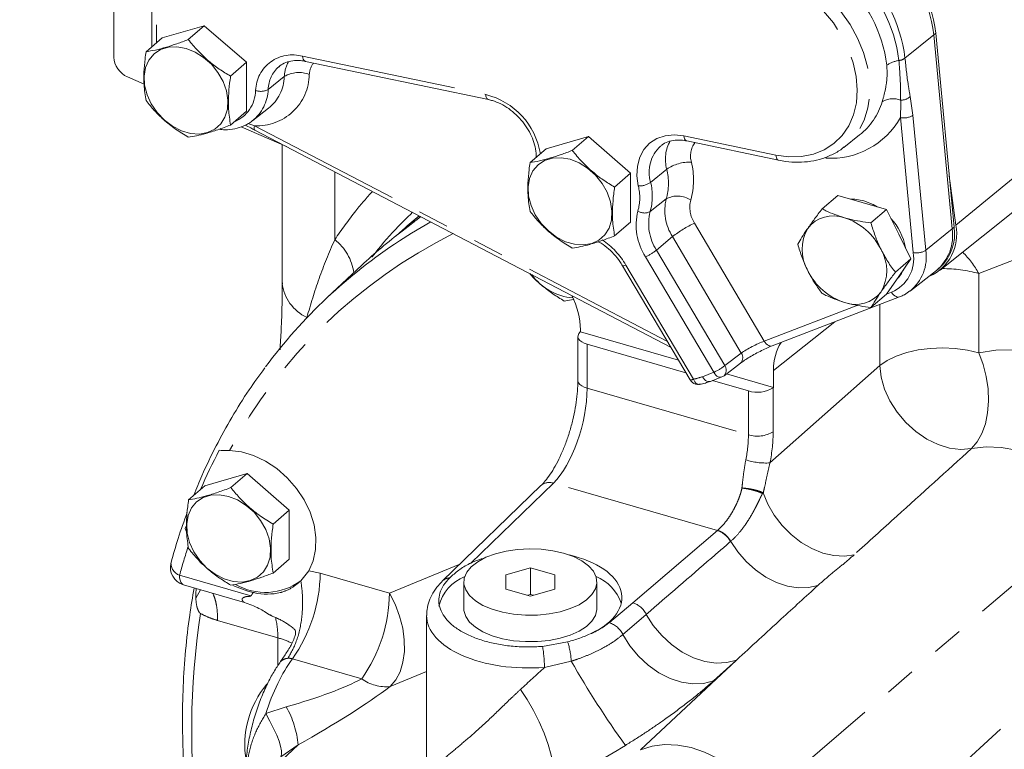
# Model space of a CAD drawing. Units: millimetres. Extents: x 11 to 1180, y 5 to 832.
# Drawn here: x 870 to 910, y 653 to 683 of the extents above; entities that cross this region are included whole.
import ezdxf

# ---------------------------------------------------------------- set-up
doc = ezdxf.new("R2010")
doc.units = ezdxf.units.MM
doc.linetypes.add('PHANTOM', pattern=[12.7, 6.35, -1.27, 1.27, -1.27, 1.27, -1.27])

msp = doc.modelspace()

# ---------------------------------------------------------------- linework, layer by layer
at = {"color": 7, "linetype": 'Continuous', "lineweight": 15}
for p, q in [((873.669524, 700.809546), (873.669531, 681.526263)), ((875.226898, 690.685709), (875.226898, 681.964972)), ((875.640332, 682.323018), (877.372387, 682.823017)), ((876.716139, 682.254691), (877.372387, 682.823017)), ((877.372387, 682.823017), (879.104434, 681.323018)), ((874.984085, 681.754691), (875.640332, 682.323018)), ((908.000979, 674.501946), (907.249269, 682.444655)), ((908.080354, 674.570686), (907.328643, 682.513396)), ((878.448187, 680.754692), (879.104434, 681.323018)), ((879.104434, 681.323018), (879.104434, 679.323019)), ((880.459954, 681.172753), (880.423305, 681.143022)), ((881.509176, 681.362732), (889.010243, 679.796491)), ((874.901821, 680.427453), (874.223372, 680.724142)), ((878.448187, 678.754692), (879.104434, 679.323019)), ((879.352466, 678.93608), (880.003156, 679.442063)), ((880.741294, 677.873833), (878.884515, 678.685809)), ((879.443664, 678.551081), (896.471101, 669.664274)), ((891.368222, 677.782771), (893.100273, 678.282771)), ((892.444026, 677.714444), (893.100273, 678.282771)), ((893.100273, 678.282771), (894.832324, 676.782772)), ((903.557627, 677.841771), (904.208317, 678.347752)), ((880.555311, 677.955163), (880.555311, 672.284604)), ((897.126884, 678.101713), (900.890513, 677.315857)), ((890.711975, 677.214444), (891.368222, 677.782771)), ((894.176077, 676.214445), (894.832324, 676.782772)), ((894.832324, 676.782772), (894.832324, 674.782772)), ((907.881759, 676.669062), (908.145168, 674.65332)), ((907.509701, 672.812786), (911.813004, 676.251177)), ((903.311174, 675.873752), (902.67549, 675.323234)), ((903.311174, 675.873752), (904.311175, 675.585076)), ((904.311175, 675.585076), (905.311177, 675.296402)), ((905.311177, 675.296402), (904.675493, 674.745883)), ((905.311177, 675.296402), (905.811176, 674.286039)), ((885.678726, 674.62198), (886.174431, 675.038219)), ((894.176077, 674.214445), (894.832324, 674.782772)), ((885.678726, 674.62198), (885.629515, 674.579362)), ((905.811176, 674.286039), (906.311175, 673.275676)), ((906.311175, 673.275676), (905.675491, 672.725158)), ((906.311175, 673.275676), (905.811176, 672.553988)), ((883.807504, 673.003509), (882.420533, 671.702811)), ((894.503621, 672.993609), (897.264777, 668.321225)), ((906.289854, 671.967806), (907.357621, 672.798109)), ((907.421777, 672.850772), (907.501151, 672.919513)), ((905.811176, 672.553988), (905.311177, 671.832299)), ((907.070193, 672.561235), (907.03595, 672.547975)), ((905.311177, 671.832299), (904.675493, 671.281781)), ((892.113327, 671.549606), (892.472634, 671.616817)), ((900.631202, 669.713729), (905.845732, 671.717936)), ((892.772224, 670.289602), (892.762853, 670.280972)), ((892.772224, 670.289602), (892.772224, 670.372971)), ((892.772224, 670.289602), (896.786345, 669.130826)), ((892.671966, 670.102036), (892.671966, 668.302843)), ((893.046969, 669.777279), (897.094867, 668.608752)), ((898.65697, 668.491031), (899.333323, 669.00573)), ((900.680228, 668.707679), (900.680228, 668.00676)), ((898.098193, 668.259966), (898.56293, 668.438587)), ((898.186083, 668.293746), (899.655489, 667.869565)), ((898.75204, 668.563379), (900.680228, 668.00676)), ((900.669966, 667.998387), (900.680228, 668.00676)), ((877.388628, 663.983632), (879.120676, 664.483633)), ((878.460677, 663.912058), (879.120676, 664.483633)), ((879.120676, 664.483633), (880.85273, 662.983633)), ((876.728629, 663.412056), (877.388628, 663.983632)), ((891.157117, 663.989937), (887.128618, 660.088761)), ((880.192731, 662.412058), (880.85273, 662.983633)), ((880.85273, 662.983633), (880.85273, 660.983632)), ((876.592124, 662.230883), (876.639039, 662.363394)), ((876.592124, 662.230883), (876.633155, 662.124125)), ((880.192731, 660.412057), (880.85273, 660.983632)), ((890.726229, 660.620138), (889.726225, 660.331463)), ((891.726227, 660.331464), (890.726229, 660.620138)), ((890.726229, 659.537606), (890.726229, 660.620138)), ((881.323848, 660.096713), (881.648826, 660.505961)), ((889.726225, 660.331463), (889.726227, 659.754111)), ((889.726225, 659.754112), (889.726225, 660.331463)), ((891.726228, 659.754112), (891.726227, 660.331464)), ((876.523003, 659.923123), (879.018865, 659.202629)), ((888.001225, 660.042786), (888.001225, 658.960254)), ((889.726227, 659.754111), (890.726225, 659.465437)), ((890.726225, 659.465437), (891.726228, 659.754112)), ((893.451228, 658.960257), (893.451228, 660.042789)), ((890.726229, 659.537606), (890.601225, 659.50152)), ((890.851228, 659.501522), (890.726229, 659.537606)), ((886.476231, 658.677349), (886.476231, 652.208975)), ((891.225622, 657.408343), (892.252092, 657.593511))]:
    msp.add_line(p, q, dxfattribs=at)
at = {"color": 8, "linetype": 'PHANTOM', "lineweight": 0}
for p, q in [((875.417394, 690.47857), (875.417401, 682.12995)), ((906.068335, 681.492838), (907.249269, 682.444655)), ((907.249269, 682.444655), (907.328643, 682.513396)), ((881.396549, 681.570713), (888.897622, 680.004468)), ((879.986097, 680.21576), (880.646911, 680.742183)), ((906.280313, 679.921148), (906.393741, 679.154498)), ((906.393741, 679.154498), (906.916765, 673.62809)), ((879.163965, 678.82033), (879.42945, 678.723869)), ((879.42945, 678.723869), (896.329797, 669.903392)), ((906.404711, 673.53168), (905.881683, 679.058091)), ((897.01426, 678.309693), (900.777889, 677.523837)), ((912.496586, 678.231066), (908.145168, 674.65332)), ((882.713032, 676.844761), (882.713032, 674.063115)), ((895.65095, 676.407404), (896.310757, 676.945517)), ((895.630544, 675.211684), (896.290022, 675.730698)), ((897.450704, 674.732712), (900.304013, 669.904388)), ((914.255296, 674.673974), (909.091285, 672.674493)), ((906.916765, 673.62809), (908.000979, 674.501946)), ((908.000979, 674.501946), (908.080354, 674.570686)), ((895.891985, 673.633913), (896.545879, 674.186628)), ((899.36451, 669.416989), (896.545879, 674.186628)), ((895.891985, 673.633913), (898.688152, 668.902287)), ((894.641129, 673.022469), (897.402288, 668.350084)), ((898.23574, 668.629246), (895.439577, 673.36087)), ((909.091285, 672.674493), (909.091285, 669.427584)), ((905.304104, 671.826176), (905.518542, 671.908594)), ((900.304013, 669.904388), (904.134969, 671.376818)), ((905.033366, 668.912292), (905.033363, 671.405701)), ((903.188953, 670.696801), (900.680228, 668.707679)), ((893.046969, 669.777279), (893.046969, 667.978086)), ((898.688152, 668.902287), (899.36451, 669.416989)), ((897.771003, 668.450625), (898.23574, 668.629246)), ((900.537993, 664.919979), (905.033366, 668.912292)), ((893.046969, 667.978086), (899.655489, 666.070372)), ((899.655489, 666.070372), (899.655489, 667.869565)), ((900.669966, 667.998387), (900.669966, 666.199194)), ((891.66905, 664.091959), (888.291671, 660.821322)), ((898.384377, 662.153413), (891.66905, 664.091959)), ((900.263487, 663.695843), (900.236146, 663.668636)), ((914.065366, 662.979168), (900.262073, 651.143012)), ((894.921999, 659.198042), (898.384377, 662.153413)), ((898.384377, 662.153413), (898.393024, 662.160755)), ((898.933123, 661.70854), (898.922464, 661.699269)), ((884.956374, 659.586309), (887.831663, 660.769584)), ((876.356013, 660.318938), (879.28105, 659.474553)), ((881.648826, 660.505961), (882.118231, 660.405608)), ((882.118231, 660.405608), (884.956374, 659.586309)), ((877.21214, 659.724183), (877.02383, 659.375856)), ((905.294499, 649.744205), (916.322416, 659.80211)), ((893.962417, 658.37928), (894.921999, 659.198042)), ((880.381683, 657.758877), (877.918521, 658.469931)), ((880.381683, 656.612842), (880.381683, 657.758877)), ((883.818443, 656.079577), (880.9803, 656.898878)), ((892.40146, 656.799747), (891.304953, 656.549134)), ((899.165505, 656.847974), (895.237624, 653.17536)), ((899.165505, 656.847974), (898.223581, 655.994838)), ((886.476225, 656.377306), (884.985322, 655.76375)), ((879.887221, 654.654207), (880.726397, 654.931625)), ((881.212323, 653.371987), (869.810731, 642.711357)), ((881.212323, 653.371987), (880.506144, 652.891621))]:
    msp.add_line(p, q, dxfattribs=at)
at = {"color": 8, "linetype": 'PHANTOM', "lineweight": 0, "flags": 128}
for points in [[(900.358286, 685.412497), (900.92249, 685.25431), (901.481622, 685.017245), (902.02429, 684.706129), (902.539459, 684.327295), (903.01663, 683.888456), (903.446098, 683.398543), (903.819114, 682.867533), (904.12809, 682.306232), (904.366728, 681.72607), (904.53018, 681.138852), (904.615113, 680.556538), (904.619797, 679.990981), (904.54414, 679.453691), (904.389679, 678.955609), (904.159561, 678.506871), (903.85847, 678.116617), (903.577346, 677.857258)], [(900.777889, 677.523837), (901.313196, 677.452679), (901.830097, 677.465685), (902.317046, 677.562566), (902.763168, 677.741156), (903.158493, 677.997469), (903.494191, 678.325777), (903.762769, 678.718744), (903.958222, 679.167596), (904.076181, 679.662305), (904.114018, 680.191818), (904.070884, 680.74431), (903.947743, 681.307435), (903.747344, 681.868619), (903.47417, 682.415321), (903.134312, 682.935332), (902.735374, 683.417034), (902.286262, 683.849666), (901.797006, 684.223567), (901.27854, 684.53038), (900.742443, 684.763256), (900.20069, 684.916989)], [(881.396549, 681.570713), (881.40506, 681.509536), (881.420262, 681.456675), (881.441587, 681.414064), (881.468261, 681.383269), (881.499301, 681.365426), (881.509176, 681.362732)], [(888.897622, 680.004468), (888.906134, 679.943293), (888.921335, 679.890432), (888.942661, 679.847819), (888.969335, 679.817026), (889.000375, 679.799183), (889.009665, 679.796615)], [(879.443664, 678.551081), (879.430857, 678.561984), (879.419362, 678.587255), (879.415245, 678.623612), (879.41865, 678.669713), (879.42945, 678.723869)], [(895.146838, 676.262094), (895.08898, 676.676965), (895.108327, 677.073265), (895.204161, 677.436369), (895.372949, 677.752879), (895.608462, 678.011114), (895.902007, 678.201544), (896.242748, 678.317141), (896.618119, 678.353639), (897.01426, 678.309693)], [(897.126884, 678.101713), (897.117013, 678.104405), (897.085973, 678.122248), (897.059302, 678.153042), (897.037973, 678.195657), (897.022769, 678.248518), (897.01426, 678.309693)], [(900.890598, 677.315842), (900.880641, 677.31855), (900.849605, 677.336392), (900.822931, 677.367187), (900.801605, 677.4098), (900.786401, 677.462662), (900.777889, 677.523837)], [(885.365546, 674.012352), (885.859374, 674.324381), (886.653399, 674.788244)], [(894.641129, 673.022469), (894.593353, 673.003767), (894.554338, 672.991818), (894.525506, 672.987056), (894.507923, 672.989656), (894.503621, 672.993609)], [(905.845768, 671.717949), (905.845696, 671.71792), (905.799857, 671.707815), (905.750688, 671.711151), (905.699984, 671.727802), (905.64961, 671.757156), (905.601423, 671.798141), (905.557193, 671.849245), (905.518542, 671.908594)], [(900.631202, 669.713729), (900.631166, 669.713715), (900.585331, 669.703608), (900.536158, 669.706945), (900.485455, 669.723596), (900.435084, 669.752949), (900.386897, 669.793934), (900.342663, 669.845039), (900.304013, 669.904388)], [(905.033366, 668.912292), (905.338647, 669.119203), (905.710114, 669.297007), (906.136859, 669.440476), (906.606333, 669.545397), (907.104753, 669.608689), (907.617467, 669.628491), (908.129409, 669.604218), (908.625545, 669.536587), (909.091285, 669.427584)], [(909.091285, 669.427584), (909.268174, 668.95446), (909.395791, 668.457066), (909.470391, 667.950022), (909.48977, 667.448222), (909.45337, 666.96641), (909.362261, 666.518747), (909.219112, 666.118383), (909.028134, 665.777083), (908.794936, 665.504875)], [(909.091285, 669.427584), (909.790831, 669.53007), (910.519312, 669.546396), (911.268103, 669.476369), (912.02834, 669.320818), (912.791016, 669.081586), (913.547107, 668.761503), (914.287661, 668.364361), (915.003909, 667.894859), (915.687372, 667.358558), (916.329953, 666.761809), (916.92405, 666.111674), (917.462628, 665.415851)], [(898.56293, 668.438587), (898.562897, 668.438576), (898.517062, 668.428469), (898.467889, 668.431802), (898.417182, 668.448454), (898.366815, 668.47781), (898.318628, 668.518796), (898.274391, 668.569897), (898.23574, 668.629246)], [(905.033366, 668.912292), (905.089213, 668.431515), (905.230411, 667.940396), (905.452147, 667.455699), (905.746857, 666.993955), (906.104489, 666.570914), (906.512838, 666.201011), (906.957978, 665.896862), (907.424721, 665.668844), (907.897149, 665.524734), (908.359144, 665.469451), (908.794936, 665.504875)], [(893.046969, 667.978086), (892.929307, 668.020096), (892.829951, 668.072617), (892.752601, 668.13369), (892.700126, 668.201055), (892.674476, 668.272197), (892.671964, 668.303274)], [(897.402288, 668.350084), (897.432067, 668.288316), (897.467757, 668.234885), (897.508037, 668.191746), (897.551433, 668.160486), (897.596351, 668.142256), (897.641137, 668.137727), (897.65687, 668.139492)], [(897.771003, 668.450625), (897.809654, 668.391275), (897.853891, 668.340174), (897.902078, 668.299189), (897.952446, 668.269832), (898.003152, 668.25318), (898.052325, 668.249848), (898.09816, 668.259954), (898.098193, 668.259966)], [(914.065366, 662.979168), (913.605285, 663.557124), (913.085657, 664.081041), (912.517408, 664.539901), (911.91249, 664.924054), (911.283627, 665.225419), (910.644047, 665.437657), (910.007199, 665.556306), (909.386479, 665.57887), (908.794936, 665.504875)], [(900.263487, 663.695843), (900.454541, 663.230667), (900.71431, 662.781772), (901.034722, 662.363094), (901.405841, 661.987636), (901.816137, 661.667051), (902.252878, 661.411293), (902.702498, 661.2283), (903.151043, 661.12376), (903.584587, 661.100913), (903.989662, 661.160466)], [(898.933123, 661.70854), (899.218787, 661.278571), (899.559651, 660.884151), (899.945413, 660.537195), (900.36443, 660.248184), (900.804036, 660.025852), (901.250955, 659.876911), (901.691686, 659.805859), (902.112912, 659.814847), (902.50191, 659.903601)], [(876.523003, 659.923123), (876.491245, 659.936647), (876.444604, 659.976397), (876.406755, 660.036628), (876.378856, 660.115491), (876.361768, 660.210567), (876.356013, 660.318938)], [(884.956374, 659.586309), (885.188841, 659.130294), (885.370399, 658.649506), (885.495715, 658.15808), (885.561116, 657.670445), (885.564669, 657.200936), (885.506281, 656.763348), (885.387656, 656.370535), (885.212287, 656.03404), (884.985322, 655.76375)], [(895.472757, 658.720091), (894.688111, 658.042471), (894.516711, 657.894457)], [(895.472757, 658.720091), (895.759697, 658.265599), (896.108551, 657.847588), (896.507811, 657.479847), (896.94431, 657.174511), (897.403633, 656.941641), (897.870647, 656.788929), (898.329937, 656.721411), (898.76635, 656.741305), (899.165505, 656.847974)], [(894.516711, 657.894457), (894.801788, 657.435465), (895.150111, 657.012656), (895.550041, 656.640155), (895.988206, 656.330404), (896.449987, 656.093767), (896.919935, 655.938136), (897.382357, 655.868718), (897.821795, 655.887829), (898.223581, 655.994838)], [(890.317551, 655.64078), (890.594277, 655.228888), (890.85403, 654.784537), (891.089018, 654.321069), (891.292194, 653.852405), (891.457448, 653.392596), (891.579829, 652.955463), (891.655657, 652.554118), (891.68266, 652.200611), (891.660021, 651.905552), (891.588422, 651.677799)], [(880.506144, 652.891621), (880.535002, 652.993933), (880.532047, 653.136504), (880.497323, 653.316836), (880.431443, 653.53176), (880.335564, 653.7775), (880.211371, 654.049742), (880.06104, 654.343697), (879.887221, 654.654207)]]:
    msp.add_lwpolyline(points, dxfattribs=at)
at = {"color": 7, "linetype": 'Continuous', "lineweight": 15, "flags": 128}
for points in [[(876.622389, 681.89225), (876.991866, 681.745407), (877.34407, 681.525064), (877.662527, 681.241523), (877.932353, 680.908041), (878.140921, 680.540215), (878.278486, 680.155241), (878.338615, 679.77112), (878.318497, 679.405814), (878.219066, 679.076405), (878.04498, 678.798293), (877.80437, 678.584487), (877.508496, 678.44498), (877.171184, 678.386298), (876.808218, 678.411182), (876.43656, 678.51847), (876.073587, 678.703146), (875.736282, 678.956574), (875.440401, 679.266906), (875.199798, 679.619626), (875.025706, 679.998247), (874.926281, 680.385061), (874.906156, 680.761984), (874.966286, 681.11139), (875.103851, 681.416941), (875.312418, 681.664351), (875.582244, 681.842049), (875.900702, 681.941729), (876.252906, 681.958727), (876.622389, 681.89225)], [(892.350275, 677.352005), (892.719755, 677.205162), (893.071959, 676.984818), (893.390417, 676.701277), (893.66024, 676.367796), (893.86881, 675.999969), (894.006375, 675.614994), (894.066505, 675.230874), (894.046383, 674.865568), (893.946952, 674.536159), (893.772866, 674.258048), (893.532257, 674.044242), (893.236382, 673.904734), (892.899074, 673.846051), (892.536104, 673.870936), (892.164446, 673.978224), (891.801477, 674.1629), (891.464165, 674.416329), (891.168291, 674.726659), (890.927684, 675.07938), (890.753595, 675.458001), (890.654167, 675.844816), (890.634045, 676.221738), (890.694172, 676.571144), (890.831737, 676.876695), (891.040307, 677.124104), (891.31013, 677.301803), (891.628588, 677.401482), (891.980792, 677.418482), (892.350275, 677.352005)], [(903.845343, 675.719552), (904.013838, 675.71702), (904.386177, 675.650029)], [(904.386177, 675.650029), (904.758515, 675.50205), (904.92701, 675.407302)], [(885.227718, 674.222395), (885.613777, 674.56572), (886.176452, 675.037167)], [(892.762853, 670.280972), (892.706435, 670.21441), (892.676601, 670.143675), (892.674476, 670.07139), (892.700126, 670.000248), (892.752601, 669.932883), (892.829951, 669.87181), (892.929307, 669.819289), (893.046969, 669.777279)], [(878.400195, 665.423516), (878.88977, 665.36876), (879.38694, 665.224321), (879.876186, 664.994707), (880.342255, 664.687078), (880.770597, 664.311036), (881.147849, 663.878314), (881.462236, 663.402413), (881.703955, 662.898183), (881.865459, 662.381355), (881.941713, 661.868056), (881.930338, 661.374301), (881.83168, 660.915499), (881.648826, 660.505961)], [(878.366926, 663.549617), (878.73641, 663.402774), (879.088614, 663.18243), (879.407071, 662.898889), (879.676891, 662.565408), (879.885465, 662.197581), (880.02303, 661.812606), (880.083159, 661.428485), (880.063034, 661.06318), (879.96361, 660.733771), (879.789518, 660.455661), (879.548914, 660.241853), (879.253033, 660.102347), (878.915728, 660.043663), (878.552755, 660.068549), (878.181098, 660.175837), (877.818131, 660.360512), (877.480819, 660.613941), (877.184945, 660.92427), (876.944335, 661.276993), (876.77025, 661.655613), (876.670818, 662.042429), (876.6507, 662.419351), (876.710823, 662.768756), (876.848388, 663.074308), (877.056962, 663.321717), (877.326781, 663.499416), (877.645246, 663.599094), (877.99745, 663.616092), (878.366926, 663.549617)], [(892.088729, 661.222749), (892.488212, 661.082144), (892.831064, 660.908134), (893.106265, 660.70631), (893.304972, 660.483165), (893.420793, 660.245861), (893.450006, 660.002027), (893.391683, 659.759512), (893.247687, 659.526096), (893.022645, 659.309289), (892.723792, 659.116051), (892.360742, 658.952607), (891.945158, 658.824202), (891.49039, 658.734956), (891.011069, 658.687753), (890.522584, 658.684095), (890.040655, 658.724116), (889.580757, 658.806514), (889.157674, 658.928648), (888.785007, 659.08659), (888.474724, 659.275261), (888.236818, 659.48861), (888.078914, 659.719764), (888.006108, 659.961306), (888.020721, 660.205462), (888.122288, 660.444389), (888.307559, 660.670415), (888.570564, 660.876264), (888.90285, 661.055325), (889.293737, 661.201838), (889.730676, 661.311105), (890.19961, 661.379605), (890.685463, 661.405135), (891.172632, 661.386882), (891.645452, 661.325427), (892.088729, 661.222749)], [(893.451228, 658.960257), (893.450006, 658.919495), (893.391683, 658.67698), (893.247687, 658.443565), (893.022645, 658.226757), (892.723792, 658.033519), (892.360742, 657.870075), (891.945158, 657.74167), (891.49039, 657.652424), (891.011069, 657.605222), (890.522584, 657.601564), (890.040655, 657.641584), (889.580757, 657.723982), (889.157674, 657.846116), (888.785007, 658.004059), (888.474724, 658.192729), (888.236818, 658.406078), (888.078914, 658.637232), (888.006108, 658.878775), (888.001225, 658.960254)], [(895.237624, 653.17536), (895.712149, 653.321692), (896.222679, 653.385972), (896.758466, 653.366847), (897.308229, 653.264719), (897.860393, 653.081739), (898.403329, 652.82176), (898.925605, 652.490257), (899.416229, 652.094207), (899.864867, 651.641951), (900.262073, 651.143012)]]:
    msp.add_lwpolyline(points, dxfattribs=at)
at = {"color": 7, "linetype": 'Continuous', "lineweight": 15}
for centre, radius, start, end in [((901.148485, 681.751092), 6.226995, 7.0317454, 48.2643591), ((901.06911, 681.682351), 6.226995, 7.0317454, 48.2643591), ((903.129822, 673.723472), 1.315431, 69.7008379, 142.5033797), ((902.820469, 672.557501), 2.518907, 25.9102434, 72.3030087), ((903.69512, 673.285242), 2.437251, 10.7446896, 42.5343777), ((906.322553, 674.267614), 1.86298, 293.660354, 11.9487808), ((898.342645, 657.504459), 21.248314, 127.2681353, 133.1617968), ((903.578158, 673.658169), 1.725114, 149.8668872, 210.1331128), ((906.131958, 674.234294), 1.888088, 310.4779467, 8.1496054), ((906.19643, 674.304359), 1.902656, 313.2935965, 8.0464931), ((896.999231, 656.148575), 21.318001, 123.0739616, 143.4163465), ((903.594211, 672.792144), 1.725096, 329.866539, 30.133461), ((892.637264, 673.946879), 2.273416, 215.2805921, 265.7409896), ((904.351885, 673.892818), 2.518916, 205.9103294, 252.3029226), ((904.911137, 673.297359), 1.187673, 314.7537278, 336.9425455), ((904.042528, 672.726835), 1.315426, 249.7006956, 322.503522), ((897.592786, 668.515062), 0.381, 210.5810739, 253.8978999), ((898.426241, 668.794224), 0.381, 291.0242888, 307.2707117), ((897.592786, 668.515062), 0.381, 253.8978999, 279.6879493), ((900.022225, 669.040436), 1.226962, 252.6086078, 301.8652413), ((898.753636, 654.530783), 23.458749, 152.2899714, 156.6258986), ((876.731017, 660.643698), 0.75, 164.5935223, 253.8978999), ((888.666213, 658.653936), 1.731654, 111.2471999, 166.7633595), ((892.713193, 658.56244), 1.843734, 19.5798276, 67.6673234), ((880.069589, 662.928819), 3.38046, 242.5091224, 258.1769086), ((879.873834, 662.067253), 2.450163, 239.9440501, 306.2692051), ((882.92298, 653.366227), 3.89285, 140.2326255, 189.4041229)]:
    msp.add_arc(centre, radius, start, end, dxfattribs=at)
at = {"color": 8, "linetype": 'PHANTOM', "lineweight": 0}
for centre, radius, start, end in [((899.892157, 680.664727), 5.972774, 7.0318392, 48.2643016), ((899.982812, 680.742202), 6.131643, 7.031791, 48.2643791), ((899.710867, 680.509782), 5.655013, 7.0318701, 48.2642286), ((880.980159, 680.12149), 1.507855, 73.969617, 178.0527572), ((905.749851, 681.942268), 0.550835, 277.317121, 305.3229141), ((881.280353, 680.172217), 1.294988, 131.4387796, 178.0731111), ((882.006461, 680.674835), 1.361218, 150.5170042, 177.1640741), ((882.490761, 680.791347), 0.818827, 142.2257796, 177.4168021), ((905.960286, 680.3033), 1.101588, 97.3161046, 125.3242855), ((879.525376, 680.869512), 2.147786, 267.4401596, 358.8992315), ((878.90587, 680.794822), 1.741836, 309.0470968, 358.2682239), ((881.248208, 679.731947), 1.175642, 68.8304584, 120.7612909), ((878.040866, 680.20333), 1.432635, 292.7908406, 358.7759716), ((878.268186, 680.270369), 1.718779, 308.318702, 358.1792992), ((879.685454, 680.720846), 0.587791, 248.8292651, 300.7624277), ((888.172438, 677.089569), 3.003753, 9.4232794, 76.0292694), ((905.892093, 680.349841), 0.578353, 269.8636869, 312.1636251), ((902.526923, 680.485127), 2.71946, 308.1908329, 343.4681647), ((905.573926, 678.96697), 0.864644, 68.5072632, 120.5863), ((906.018674, 679.738557), 0.694118, 258.6174053, 302.7074922), ((903.031056, 680.662871), 3.271298, 266.3653389, 330.6223585), ((897.041984, 676.827261), 1.453016, 132.775608, 196.7954431), ((897.788341, 677.353901), 1.532981, 150.418192, 195.4500925), ((898.207836, 677.487843), 0.923797, 143.9183276, 195.8110968), ((897.253312, 675.569787), 1.667646, 87.7428661, 124.4162419), ((894.397531, 676.511276), 3.010042, 344.1096719, 13.934648), ((894.019626, 676.377036), 2.360604, 344.1093679, 13.9349516), ((893.206816, 675.780743), 1.998845, 344.109705, 13.9345964), ((895.17967, 677.095283), 0.833836, 267.7434233, 304.4158495), ((893.395836, 675.847855), 2.323496, 344.1095518, 13.935063), ((896.75477, 674.868509), 0.979469, 56.6977718, 118.3260828), ((898.199084, 675.253801), 1.967726, 165.9741803, 212.8429792), ((898.472588, 675.392357), 1.216297, 165.9742961, 212.8429588), ((897.444513, 674.655102), 2.386379, 165.9740725, 212.8431533), ((895.398173, 675.642784), 0.489738, 236.6979727, 298.3254954), ((897.58127, 674.724378), 2.010671, 165.9741397, 212.8430281), ((899.088639, 670.996109), 4.079833, 113.6701855, 128.5539324), ((896.968494, 655.436451), 21.083718, 116.4715332, 151.7261628), ((881.451819, 672.438411), 2.056775, 7.495453, 52.1787916), ((891.909589, 671.410552), 3.171685, 30.5454063, 56.3127154), ((894.620511, 675.229319), 2.040091, 293.6710319, 308.5534122), ((904.929466, 673.283674), 1.495946, 293.1900307, 9.5428921), ((905.149253, 673.347568), 1.789634, 309.0175646, 9.0181947), ((906.541698, 674.212138), 0.69411, 258.6175783, 302.7080003), ((905.648764, 670.763723), 3.937258, 29.0324473, 45.0296262), ((907.611945, 667.331426), 5.54408, 74.5241319, 90.2460906), ((882.313497, 672.488296), 1.769945, 186.6084509, 245.3031228), ((899.097074, 669.230457), 0.326061, 316.4317769, 34.8951761), ((897.416764, 670.49757), 2.03994, 293.6701464, 308.5536884), ((898.420731, 668.715754), 0.32605, 316.431125, 34.8967923), ((897.300054, 668.495176), 0.177492, 258.5359535, 305.1691036), ((897.080382, 670.256992), 1.933887, 279.5817795, 290.9231539), ((900.022226, 667.241236), 1.226956, 252.6084753, 301.8653738), ((900.38073, 667.604104), 2.688728, 251.9752448, 273.353129), ((891.50056, 663.602006), 0.518115, 71.0223441, 131.5190942), ((898.07163, 661.237013), 0.968297, 28.51512, 71.1563699), ((900.817976, 653.581853), 25.372741, 161.8056668, 164.6018765), ((876.536249, 660.816285), 0.528998, 177.131654, 250.0797405), ((875.929215, 660.475945), 6.189416, 324.6947201, 359.3488738), ((887.444911, 659.752852), 0.461387, 92.8622142, 133.2648377), ((878.767352, 659.656646), 6.189422, 324.6947375, 359.3488718), ((894.6074, 658.279217), 0.971191, 26.9975452, 71.0992018), ((908.715515, 653.977171), 31.861959, 171.3810318, 187.5301158), ((877.320968, 657.826092), 3.061454, 358.741966, 14.751192), ((893.647374, 657.459824), 0.971932, 26.5631675, 71.0864637), ((879.391388, 654.246262), 3.649541, 64.2862706, 74.2555041), ((885.274816, 656.425633), 6.031401, 1.1732849, 9.3771392), ((889.241694, 656.61609), 3.165099, 3.3265116, 17.9876618), ((927.701426, 677.050801), 40.696349, 209.8422367, 215.6134647), ((884.816878, 657.454937), 1.699555, 234.0224354, 275.6879717), ((877.427154, 653.048185), 3.798993, 4.8894549, 29.7207693)]:
    msp.add_arc(centre, radius, start, end, dxfattribs=at)
at = {"color": 7, "linetype": 'Continuous', "lineweight": 15}
for centre, major_axis, ratio, start_param, end_param in [((874.319272, 681.339083), (-0.491163, 0.566809), 0.750429352, 0.713713512, 2.136370814), ((890.173258, 671.121691), (-1.964653, 2.267237), 0.750429352, 3.855306165, 4.38087779), ((903.279195, 667.956476), (-1.965525, 2.268089), 0.749703432, 0.217737535, 0.713201137), ((890.726228, 659.366777), (3.749878, 0.058245), 0.519547828, 2.083236197, 2.269278055), ((890.726228, 659.366777), (3.749878, 0.058245), 0.519547828, 5.433753499, 7.408788165)]:
    msp.add_ellipse(centre, major_axis=major_axis, ratio=ratio, start_param=start_param, end_param=end_param, dxfattribs=at)
at = {"color": 8, "linetype": 'PHANTOM', "lineweight": 0}
for centre, major_axis, ratio, start_param, end_param in [((899.902946, 669.608385), (0.681187, 0.345011), 0.141781993, 0.87143715, 2.407326892), ((891.632008, 666.654497), (0.775409, 2.898557), 0.408332263, 3.747754673, 5.292371061), ((898.709926, 664.599945), (1.099357, 3.585658), 0.452554707, 4.938783935, 5.307843118), ((898.070446, 664.795882), (0.891668, 2.864957), 0.457407186, 4.940799502, 5.309858685), ((890.726228, 658.717035), (4.249908, 0.054098), 0.5161122, 3.13520735, 4.842414536), ((881.474074, 653.776846), (1.125436, 4.09859), 0.416780531, 0.826350699, 1.470431876), ((890.726229, 656.116709), (4.249703, 3.908651), 0.012828586, 4.60428304, 4.837185479), ((875.56044, 655.483963), (9.149515, 1.503911), 0.177215125, 5.282945238, 5.808063837), ((877.089391, 652.960443), (9.543403, 4.695136), 0.146507278, 5.085926303, 5.611044902), ((892.255179, 653.593189), (7.217527, 4.041556), 0.169590648, 4.56724862, 4.949497587)]:
    msp.add_ellipse(centre, major_axis=major_axis, ratio=ratio, start_param=start_param, end_param=end_param, dxfattribs=at)
at = {"color": 7, "linetype": 'Continuous', "lineweight": 15}
for points, knots in [([(874.984085, 681.754691), (875.108616, 681.775746), (875.360378, 681.818312), (875.791597, 681.931774), (876.25006, 682.080295), (876.559833, 682.196205), (876.716139, 682.254691)], [0, 0, 0, 0, 0.2646039329, 0.5349468665, 0.7653417973, 1, 1, 1, 1]), ([(876.716139, 682.254691), (876.84067, 682.10216), (877.092432, 681.793791), (877.523647, 681.387296), (877.982111, 681.038772), (878.291883, 680.849961), (878.448187, 680.754692)], [0, 0, 0, 0, 0.264604697, 0.534945465, 0.765343802, 1, 1, 1, 1]), ([(874.984085, 679.754691), (874.949913, 679.965937), (874.892408, 680.321413), (874.892456, 680.914292), (874.931261, 681.373308), (874.970825, 681.658953), (874.984085, 681.754691)], [0, 0, 0, 0, 0.365306388, 0.614723614, 0.870868052, 1, 1, 1, 1]), ([(880.43155, 681.143702), (880.440794, 681.153475), (880.513709, 681.230559), (880.697642, 681.319524), (880.982695, 681.398544), (881.262737, 681.405387), (881.442758, 681.374228), (881.509176, 681.362732)], [0, 0, 0, 0, 0.039769701, 0.313685897, 0.58523152, 0.846973104, 1, 1, 1, 1]), ([(878.448187, 680.754692), (878.434927, 680.658952), (878.396021, 680.378059), (878.356787, 679.918914), (878.355919, 679.325127), (878.414018, 678.96594), (878.448187, 678.754692)], [0, 0, 0, 0, 0.129132449, 0.378862686, 0.634692196, 1, 1, 1, 1]), ([(876.716139, 678.254691), (876.540012, 678.362538), (876.183937, 678.580571), (875.714558, 678.954013), (875.312113, 679.351057), (875.094094, 679.619327), (874.984085, 679.754691)], [0, 0, 0, 0, 0.26460379, 0.534946776, 0.765341752, 1, 1, 1, 1]), ([(889.010243, 679.796491), (889.065201, 679.783439), (889.230351, 679.744218), (889.51195, 679.630216), (889.840672, 679.434903), (890.147153, 679.18428), (890.418663, 678.889207), (890.644315, 678.56123), (890.816539, 678.213417), (890.925642, 677.862041), (890.96938, 677.598531), (890.965496, 677.462731), (890.964653, 677.433272)], [0, 0, 0, 0, 0.057041008, 0.17141073, 0.285764445, 0.399961697, 0.514103316, 0.628141402, 0.741934067, 0.855403699, 0.96863294, 1, 1, 1, 1]), ([(878.448187, 678.754692), (878.27206, 678.688954), (877.915987, 678.556052), (877.44661, 678.409534), (877.044162, 678.309534), (876.826146, 678.273083), (876.716139, 678.254691)], [0, 0, 0, 0, 0.264604645, 0.534945557, 0.765343849, 1, 1, 1, 1]), ([(877.968642, 678.580212), (878.052236, 678.57073), (878.273781, 678.545602), (878.620666, 678.588661), (878.986198, 678.708588), (879.225443, 678.825922), (879.323519, 678.916306), (879.330169, 678.922435)], [0, 0, 0, 0, 0.16670321, 0.441804265, 0.71335432, 0.980563497, 1, 1, 1, 1]), ([(879.038466, 678.748313), (879.120219, 678.71115), (879.258885, 678.648115), (879.387147, 678.577454), (879.43979, 678.548453)], [0, 0, 0, 0, 0.589569748, 1, 1, 1, 1]), ([(896.064228, 677.889008), (896.09638, 677.917855), (896.19755, 678.008625), (896.419573, 678.096789), (896.713184, 678.146738), (896.957547, 678.134011), (897.094028, 678.107979), (897.126884, 678.101713)], [0, 0, 0, 0, 0.1302313827, 0.4097877122, 0.6818075023, 0.9233998287, 1, 1, 1, 1]), ([(900.890513, 677.315857), (900.986015, 677.298009), (901.258075, 677.247163), (901.70225, 677.219767), (902.209465, 677.258562), (902.691105, 677.37051), (903.131174, 677.559292), (903.427812, 677.726793), (903.559384, 677.847202), (903.575761, 677.862189)], [0, 0, 0, 0, 0.096072107, 0.273682334, 0.450905885, 0.627061758, 0.801874014, 0.975338154, 1, 1, 1, 1]), ([(890.711975, 677.214444), (890.836506, 677.235499), (891.088268, 677.278065), (891.519483, 677.39153), (891.977946, 677.54005), (892.287719, 677.655959), (892.444026, 677.714444)], [0, 0, 0, 0, 0.264604346, 0.534946527, 0.765341818, 1, 1, 1, 1]), ([(892.444026, 677.714444), (892.568557, 677.561914), (892.820319, 677.253545), (893.251534, 676.847051), (893.709997, 676.498524), (894.01977, 676.309715), (894.176077, 676.214445)], [0, 0, 0, 0, 0.264604011, 0.534946245, 0.765341384, 1, 1, 1, 1]), ([(890.711975, 675.214445), (890.677802, 675.425691), (890.620298, 675.781167), (890.620345, 676.374045), (890.659151, 676.833062), (890.698714, 677.118706), (890.711975, 677.214444)], [0, 0, 0, 0, 0.365306388, 0.614723614, 0.870868052, 1, 1, 1, 1]), ([(894.176077, 676.214445), (894.162816, 676.118705), (894.123911, 675.837812), (894.084676, 675.378668), (894.083809, 674.784881), (894.141907, 674.425693), (894.176077, 674.214445)], [0, 0, 0, 0, 0.12913245, 0.378862689, 0.634691803, 1, 1, 1, 1]), ([(884.244269, 673.345577), (884.247221, 673.349607), (884.545072, 673.756255), (885.08347, 674.383894), (885.665855, 674.956935), (885.8961, 675.183485)], [0, 0, 0, 0, 0.006016458, 0.607030433, 1, 1, 1, 1]), ([(892.444026, 673.714445), (892.267898, 673.822292), (891.911824, 674.040324), (891.442446, 674.413769), (891.04, 674.810809), (890.821982, 675.07908), (890.711975, 675.214445)], [0, 0, 0, 0, 0.2646041461, 0.5349461217, 0.7653427775, 1, 1, 1, 1]), ([(902.67549, 675.323234), (902.569326, 675.184409), (902.355049, 674.904213), (902.17634, 674.651632), (902.086174, 674.524194)], [0, 0, 0, 0, 0.495457228, 1, 1, 1, 1]), ([(903.586174, 674.957207), (903.323413, 675.046771), (902.999537, 675.157166), (902.72693, 675.296872), (902.67549, 675.323234)], [0, 0, 0, 0, 0.811302481, 1, 1, 1, 1]), ([(886.233984, 675.007137), (886.167459, 674.95411), (886.012133, 674.830298), (885.779882, 674.649504), (885.597732, 674.508827), (885.519007, 674.449309), (885.502654, 674.436946)], [0, 0, 0, 0, 0.247968659, 0.578974099, 0.912546608, 1, 1, 1, 1]), ([(904.675493, 674.745883), (904.37908, 674.788498), (904.001784, 674.842741), (903.659543, 674.937), (903.586174, 674.957207)], [0, 0, 0, 0, 0.78562347, 1, 1, 1, 1]), ([(905.086175, 673.658169), (905.074431, 673.682209), (904.985495, 673.864274), (904.835772, 674.223111), (904.729245, 674.570565), (904.675493, 674.745883)], [0, 0, 0, 0, 0.070084981, 0.530781468, 1, 1, 1, 1]), ([(902.086174, 674.524194), (902.07443, 674.507182), (901.985494, 674.37834), (901.835771, 674.150979), (901.729244, 673.970782), (901.675492, 673.879857)], [0, 0, 0, 0, 0.070084981, 0.530781468, 1, 1, 1, 1]), ([(894.176077, 674.214445), (893.999948, 674.148707), (893.643873, 674.015806), (893.174495, 673.869292), (892.772051, 673.769286), (892.554034, 673.732837), (892.444026, 673.714445)], [0, 0, 0, 0, 0.2646056395, 0.5349475698, 0.7653428167, 1, 1, 1, 1]), ([(893.505214, 673.977938), (893.543734, 673.957969), (893.692834, 673.880676), (893.936596, 673.686417), (894.219075, 673.405661), (894.400398, 673.163668), (894.48598, 673.022673), (894.503621, 672.993609)], [0, 0, 0, 0, 0.096607757, 0.37394222, 0.651107983, 0.928081053, 1, 1, 1, 1]), ([(901.675492, 673.879857), (901.731731, 673.694151), (901.845241, 673.319333), (902.005378, 672.968934), (902.086174, 672.792143)], [0, 0, 0, 0, 0.495458117, 1, 1, 1, 1]), ([(905.675491, 672.725158), (905.569327, 672.867626), (905.35505, 673.155175), (905.176341, 673.489492), (905.086175, 673.658169)], [0, 0, 0, 0, 0.495457228, 1, 1, 1, 1]), ([(890.700227, 672.676158), (890.722275, 672.649981), (890.874409, 672.46936), (891.191023, 672.183304), (891.646725, 671.833429), (891.956846, 671.64479), (892.113327, 671.549606)], [0, 0, 0, 0, 0.0586511082, 0.4047071243, 0.6996271578, 1, 1, 1, 1]), ([(902.086174, 672.792143), (902.098133, 672.768289), (902.1887, 672.587632), (902.377416, 672.262568), (902.575529, 671.994429), (902.675494, 671.859131)], [0, 0, 0, 0, 0.070086506, 0.530782569, 1, 1, 1, 1]), ([(905.086175, 671.926118), (905.098132, 671.943317), (905.188692, 672.073566), (905.377416, 672.334701), (905.575528, 672.594213), (905.675491, 672.725158)], [0, 0, 0, 0, 0.070085668, 0.530782146, 1, 1, 1, 1]), ([(880.567484, 672.295758), (880.564954, 672.001253), (880.55954, 671.371043), (880.525246, 670.449306), (880.488749, 669.819392), (880.472915, 669.546106)], [0, 0, 0, 0, 0.331851534, 0.710126783, 1, 1, 1, 1]), ([(902.675494, 671.859131), (902.726933, 671.83277), (902.999537, 671.693063), (903.323412, 671.582669), (903.586174, 671.493106)], [0, 0, 0, 0, 0.188695024, 1, 1, 1, 1]), ([(904.675493, 671.281781), (904.731732, 671.377367), (904.845241, 671.570292), (905.005379, 671.806794), (905.086175, 671.926118)], [0, 0, 0, 0, 0.495458795, 1, 1, 1, 1]), ([(905.845732, 671.717936), (905.913595, 671.74594), (906.06632, 671.808963), (906.196901, 671.907338), (906.269459, 671.962001)], [0, 0, 0, 0, 0.444348332, 1, 1, 1, 1]), ([(903.586174, 671.493106), (903.659544, 671.472898), (904.001785, 671.378639), (904.379081, 671.324396), (904.675493, 671.281781)], [0, 0, 0, 0, 0.214379699, 1, 1, 1, 1]), ([(899.333323, 669.00573), (899.35912, 669.02486), (899.431743, 669.078718), (899.5937, 669.185628), (899.818929, 669.320471), (900.069471, 669.457214), (900.321226, 669.58208), (900.510087, 669.666076), (900.603969, 669.703015), (900.631202, 669.713729)], [0, 0, 0, 0, 0.088298881, 0.248585533, 0.415720537, 0.586910422, 0.759209382, 0.930153462, 1, 1, 1, 1]), ([(879.846809, 668.807434), (879.630408, 668.511249), (879.154718, 667.860177), (878.491026, 666.793347), (877.846497, 665.619873), (877.329271, 664.55585), (877.053566, 663.867186), (876.947103, 663.601259)], [0, 0, 0, 0, 0.1868763484, 0.410790735, 0.6348219536, 0.8589867738, 1, 1, 1, 1]), ([(892.671966, 668.302843), (892.671054, 668.22967), (892.668418, 668.018227), (892.638614, 667.639875), (892.571287, 667.168947), (892.470288, 666.68361), (892.338222, 666.198129), (892.178494, 665.726308), (891.996054, 665.281747), (891.797152, 664.877284), (891.589337, 664.524287), (891.387256, 664.240621), (891.24337, 664.07514), (891.171993, 664.004631), (891.157117, 663.989937)], [0, 0, 0, 0, 0.049214801, 0.142213375, 0.236224128, 0.331086304, 0.426394864, 0.521794191, 0.616831228, 0.711132001, 0.804266769, 0.89572768, 0.978269121, 1, 1, 1, 1]), ([(897.656899, 668.139495), (897.736118, 668.15507), (897.887453, 668.184823), (898.03018, 668.235714), (898.098193, 668.259966)], [0, 0, 0, 0, 0.523474662, 1, 1, 1, 1]), ([(877.985318, 665.439031), (878.081813, 665.434045), (878.201997, 665.427835), (878.367561, 665.424227), (878.400195, 665.423516)], [0, 0, 0, 0, 0.802894366, 1, 1, 1, 1]), ([(878.460677, 663.912058), (878.28455, 663.84632), (877.928476, 663.713418), (877.4591, 663.5669), (877.056652, 663.4669), (876.838636, 663.430449), (876.728629, 663.412056)], [0, 0, 0, 0, 0.264604645, 0.534945557, 0.765343849, 1, 1, 1, 1]), ([(880.192731, 662.412058), (880.016602, 662.519905), (879.660525, 662.737936), (879.191149, 663.111383), (878.788705, 663.508423), (878.570686, 663.776693), (878.460677, 663.912058)], [0, 0, 0, 0, 0.264606351, 0.534946856, 0.765341692, 1, 1, 1, 1]), ([(876.728629, 663.412056), (876.715369, 663.316316), (876.676463, 663.035424), (876.637228, 662.576279), (876.636361, 661.982492), (876.69446, 661.623305), (876.728629, 661.412057)], [0, 0, 0, 0, 0.129132449, 0.378862294, 0.634691805, 1, 1, 1, 1]), ([(876.671013, 662.892894), (876.543488, 662.540814), (876.300482, 661.86991), (876.102195, 661.173767), (876.007966, 660.842948)], [0, 0, 0, 0, 0.524783704, 1, 1, 1, 1]), ([(880.192731, 660.412057), (880.158559, 660.623303), (880.101055, 660.978779), (880.101102, 661.571658), (880.139908, 662.030675), (880.179471, 662.316319), (880.192731, 662.412058)], [0, 0, 0, 0, 0.365306497, 0.614723927, 0.870867381, 1, 1, 1, 1]), ([(876.728629, 661.412057), (876.85316, 661.259526), (877.104922, 660.951157), (877.536137, 660.544662), (877.994601, 660.196138), (878.304373, 660.007328), (878.460677, 659.912058)], [0, 0, 0, 0, 0.264604697, 0.534945465, 0.765343802, 1, 1, 1, 1]), ([(888.291671, 660.821322), (888.273444, 660.81284), (888.091211, 660.728037), (887.766412, 660.524081), (887.537896, 660.318196), (887.421872, 660.213664)], [0, 0, 0, 0, 0.051869916, 0.518608887, 1, 1, 1, 1]), ([(878.460677, 659.912058), (878.585208, 659.933113), (878.83697, 659.97568), (879.268189, 660.08914), (879.726652, 660.237661), (880.036425, 660.353571), (880.192731, 660.412057)], [0, 0, 0, 0, 0.264603985, 0.534946774, 0.765341751, 1, 1, 1, 1]), ([(887.421872, 660.213664), (887.332409, 660.115309), (887.150889, 659.91575), (887.005613, 659.594504), (886.958392, 659.264563), (887.019933, 658.938965), (887.187288, 658.621681), (887.453297, 658.327274), (887.815014, 658.058801), (888.25572, 657.828693), (888.770808, 657.639373), (889.336507, 657.49926), (889.946657, 657.411106), (890.582085, 657.373499), (891.010508, 657.396696), (891.225622, 657.408343)], [0, 0, 0, 0, 0.075723345, 0.153641683, 0.229365178, 0.307284015, 0.3829904, 0.460893698, 0.536578851, 0.614459403, 0.690124504, 0.767984346, 0.843641605, 0.921491555, 1, 1, 1, 1]), ([(876.955878, 659.798162), (876.891372, 659.429751), (876.744338, 658.589997), (876.595741, 657.244992), (876.496186, 655.772693), (876.467633, 654.2771), (876.507303, 652.762596), (876.614455, 651.258663), (876.737992, 650.165027), (876.819142, 649.583483), (876.832031, 649.491118)], [0, 0, 0, 0, 0.113038379, 0.257659685, 0.402350734, 0.547102363, 0.691905778, 0.836752457, 0.974071799, 1, 1, 1, 1]), ([(879.376965, 659.620076), (879.388037, 659.616801), (879.443003, 659.600541), (879.675472, 659.542374), (880.020084, 659.541125), (880.31484, 659.572393), (880.448393, 659.601338), (880.499237, 659.614659), (880.51094, 659.61788), (880.517557, 659.619691), (880.544032, 659.627155), (880.589168, 659.640955), (880.638922, 659.658265), (880.671111, 659.670498), (880.68467, 659.675828), (880.688997, 659.677545), (880.690987, 659.678349), (880.691846, 659.678685), (880.69238, 659.678903), (880.694004, 659.679548), (880.70046, 659.682163), (880.726338, 659.69273), (880.79002, 659.720604), (880.886919, 659.769495), (881.000866, 659.837557), (881.112522, 659.915173), (881.221586, 660.001317), (881.289699, 660.064858), (881.323804, 660.096674)], [0, 0, 0, 0, 0.016012359, 0.079492427, 0.334569801, 0.461519902, 0.524931335, 0.540777885, 0.541272399, 0.543254581, 0.551176725, 0.582875342, 0.614572377, 0.630419671, 0.634381507, 0.636361077, 0.637351661, 0.637600341, 0.637723754, 0.638219246, 0.640199666, 0.648124048, 0.679820311, 0.743237113, 0.806653555, 0.870068456, 0.934942031, 1, 1, 1, 1]), ([(887.128618, 660.088761), (887.069768, 660.028464), (886.918196, 659.873169), (886.723801, 659.598537), (886.569121, 659.265016), (886.484012, 658.954498), (886.485255, 658.757219), (886.485758, 658.67728)], [0, 0, 0, 0, 0.15341549, 0.395124108, 0.625450372, 0.848228642, 1, 1, 1, 1]), ([(879.014593, 659.203793), (879.217482, 659.133524), (879.588255, 659.005109), (879.916603, 658.782063), (880.065278, 658.681069)], [0, 0, 0, 0, 0.547206283, 1, 1, 1, 1]), ([(881.05791, 658.113987), (881.041087, 658.12836), (881.00502, 658.159172), (880.962233, 658.19263), (880.937405, 658.21206), (880.931762, 658.216195), (880.930137, 658.217459), (880.923406, 658.222495), (880.896813, 658.242558), (880.870292, 658.261738), (880.848446, 658.277064), (880.847307, 658.277869), (880.846166, 658.278666), (880.842748, 658.281073), (880.829019, 658.290646), (880.794944, 658.314126), (880.72024, 658.363304), (880.611604, 658.429759), (880.511496, 658.485047), (880.442012, 658.520328), (880.394888, 658.543452), (880.310036, 658.583025), (880.18387, 658.636432), (880.069715, 658.681536), (880.04746, 658.695884), (880.054901, 658.696825), (880.079303, 658.692033), (880.100317, 658.686886), (880.10852, 658.684878)], [0, 0, 0, 0, 0.053125109, 0.113893428, 0.129085895, 0.129324167, 0.13027303, 0.134070471, 0.149262552, 0.21003117, 0.211929346, 0.212880493, 0.213354075, 0.215252384, 0.222848012, 0.25323314, 0.314000846, 0.435542794, 0.557085807, 0.587469234, 0.617852366, 0.678621159, 0.800165836, 0.922234326, 0.944430551, 0.966859795, 0.987064322, 1, 1, 1, 1]), ([(881.05791, 658.113987), (881.069987, 658.099757), (881.094934, 658.070361), (881.112136, 657.990226), (881.108271, 657.900461), (881.087931, 657.837856), (881.079372, 657.811511)], [0, 0, 0, 0, 0.245675902, 0.507507875, 0.79274946, 1, 1, 1, 1]), ([(880.494989, 656.787764), (880.578045, 656.90976), (880.745305, 657.155437), (880.954087, 657.486569), (881.048603, 657.731708), (881.079372, 657.811511)], [0, 0, 0, 0, 0.399492656, 0.804511651, 1, 1, 1, 1]), ([(892.252092, 657.593511), (892.424401, 657.643155), (892.773275, 657.743669), (893.073475, 657.87555), (893.225406, 657.942295)], [0, 0, 0, 0, 0.49390197, 1, 1, 1, 1]), ([(880.494993, 656.787771), (880.400825, 656.648142), (880.21249, 656.368885), (879.940547, 655.858865), (879.685173, 655.281154), (879.458058, 654.640309), (879.277746, 653.979257), (879.147076, 653.315267), (879.073142, 652.669272), (879.055992, 652.156331), (879.071675, 651.873202), (879.076924, 651.778432)], [0, 0, 0, 0, 0.10608511, 0.212170364, 0.332817768, 0.453468209, 0.574527639, 0.695590354, 0.817201291, 0.938813318, 1, 1, 1, 1])]:
    msp.add_open_spline(points, degree=3, knots=knots, dxfattribs=at)
at = {"color": 8, "linetype": 'PHANTOM', "lineweight": 0}
for points, knots in [([(906.068335, 681.492838), (906.107654, 681.120362), (906.164345, 680.58333), (906.253113, 680.076462), (906.280313, 679.921148)], [0, 0, 0, 0, 0.693582494, 1, 1, 1, 1]), ([(905.133965, 679.711311), (905.181027, 679.877349), (905.276111, 680.212802), (905.347456, 680.729657), (905.33059, 681.060109), (905.323344, 681.202077)], [0, 0, 0, 0, 0.358567412, 0.724428075, 1, 1, 1, 1]), ([(905.890717, 679.77149), (905.889273, 679.984098), (905.885709, 680.508394), (905.844503, 681.065015), (905.820006, 681.395919)], [0, 0, 0, 0, 0.405511487, 1, 1, 1, 1]), ([(905.881683, 679.058091), (905.889512, 679.270878), (905.898345, 679.510934), (905.891496, 679.744912), (905.890717, 679.77149)], [0, 0, 0, 0, 0.886406327, 1, 1, 1, 1]), ([(882.713032, 674.063115), (882.993439, 674.465379), (883.474521, 675.155528), (884.026101, 675.779212), (884.256185, 676.039372)], [0, 0, 0, 0, 0.582865448, 1, 1, 1, 1]), ([(886.235049, 675.006581), (886.173906, 674.957563), (885.978797, 674.80114), (885.71151, 674.594344), (885.539986, 674.463165), (885.475815, 674.414088)], [0, 0, 0, 0, 0.222183249, 0.709001175, 1, 1, 1, 1]), ([(881.573983, 670.880246), (881.728348, 671.409278), (882.037752, 672.46965), (882.487613, 673.53119), (882.713032, 674.063115)], [0, 0, 0, 0, 0.498911823, 1, 1, 1, 1]), ([(908.794936, 665.504875), (907.774864, 664.583932), (906.172254, 663.137061), (904.571519, 661.687406), (903.989662, 661.160466)], [0, 0, 0, 0, 0.636506728, 1, 1, 1, 1]), ([(899.389975, 663.892903), (899.398698, 663.971075), (899.423883, 664.196786), (899.468096, 664.588189), (899.521553, 664.892458), (899.548763, 665.047331)], [0, 0, 0, 0, 0.2064439219, 0.5960781836, 1, 1, 1, 1]), ([(900.537993, 664.919979), (900.501287, 664.76014), (900.426494, 664.434453), (900.338966, 664.021922), (900.28294, 663.779883), (900.263487, 663.695843)], [0, 0, 0, 0, 0.386177426, 0.786871441, 1, 1, 1, 1]), ([(898.393024, 662.160755), (898.465365, 662.227965), (898.606057, 662.358676), (898.801267, 662.604184), (898.968426, 662.857684), (899.105911, 663.107989), (899.209265, 663.329659), (899.287237, 663.528185), (899.349071, 663.708179), (899.376316, 663.831216), (899.389975, 663.892903)], [0, 0, 0, 0, 0.176031792, 0.342352066, 0.49899512, 0.630561982, 0.748321064, 0.834843464, 0.917195627, 1, 1, 1, 1]), ([(899.389975, 663.892903), (899.464705, 663.882523), (899.614865, 663.861664), (899.851706, 663.806762), (900.072282, 663.740576), (900.181527, 663.692614), (900.236146, 663.668636)], [0, 0, 0, 0, 0.248252592, 0.498834059, 0.749438454, 1, 1, 1, 1]), ([(899.389975, 663.892903), (899.438435, 663.889274), (899.532617, 663.882221), (899.71969, 663.856274), (899.929622, 663.813493), (900.1311, 663.754384), (900.221821, 663.714268), (900.263487, 663.695843)], [0, 0, 0, 0, 0.156120149, 0.303419259, 0.570530809, 0.802751798, 1, 1, 1, 1]), ([(900.236146, 663.668636), (900.235426, 663.665966), (900.233487, 663.658774), (900.224938, 663.650057), (900.214768, 663.632346), (900.19902, 663.604989), (900.176682, 663.560985), (900.14177, 663.488543), (900.084521, 663.368213), (900.008602, 663.211386), (899.924665, 663.047597), (899.82122, 662.856233), (899.694058, 662.638438), (899.497476, 662.338621), (899.244375, 662.005695), (899.039569, 661.810164), (898.933123, 661.70854)], [0, 0, 0, 0, 0.003056972, 0.008236671, 0.016235578, 0.028160807, 0.046544878, 0.074372235, 0.121480319, 0.199812124, 0.274431797, 0.334634514, 0.454772183, 0.575653519, 0.779451656, 1, 1, 1, 1]), ([(898.393024, 662.160755), (898.445065, 662.141162), (898.550782, 662.101359), (898.70099, 661.99527), (898.835043, 661.863352), (898.900768, 661.75961), (898.933123, 661.70854)], [0, 0, 0, 0, 0.24613531, 0.500000211, 0.753864406, 1, 1, 1, 1]), ([(898.922464, 661.699269), (898.661031, 661.473502), (897.511338, 660.480655), (896.36129, 659.487448), (895.472757, 658.720091)], [0, 0, 0, 0, 0.227394148, 1, 1, 1, 1]), ([(903.989662, 661.160466), (903.829486, 661.02171), (903.508234, 660.743422), (902.96271, 660.311039), (902.653016, 660.037208), (902.50191, 659.903601)], [0, 0, 0, 0, 0.33740886, 0.676709469, 1, 1, 1, 1]), ([(877.02383, 659.375856), (877.02319, 659.388567), (877.016434, 659.522814), (877.029598, 659.654354), (877.041515, 659.773438)], [0, 0, 0, 0, 0.094685809, 1, 1, 1, 1]), ([(881.323848, 660.096706), (881.34768, 659.925943), (881.416454, 659.433141), (881.388738, 658.581465), (881.191313, 657.631099), (880.93073, 657.158491), (880.800438, 656.922186)], [0, 0, 0, 0, 0.150203452, 0.433469037, 0.716733121, 1, 1, 1, 1]), ([(902.50191, 659.903601), (902.002378, 659.446524), (900.889865, 658.428563), (899.778083, 657.409477), (899.165505, 656.847974)], [0, 0, 0, 0, 0.449012365, 1, 1, 1, 1]), ([(877.213591, 658.752588), (877.202466, 658.761362), (877.158549, 658.795998), (877.108804, 658.903218), (877.04413, 659.101454), (877.031946, 659.266151), (877.02383, 659.375856)], [0, 0, 0, 0, 0.063129396, 0.249216146, 0.499903417, 1, 1, 1, 1]), ([(877.918521, 658.469931), (877.91389, 658.617665), (877.904628, 658.913134), (877.837624, 659.288808), (877.760626, 659.483046), (877.723559, 659.576553)], [0, 0, 0, 0, 0.341496484, 0.682994456, 1, 1, 1, 1]), ([(879.015424, 659.207428), (879.008369, 659.209036), (878.984754, 659.21442), (878.954947, 659.253327), (878.920015, 659.313121), (878.921005, 659.363807), (878.957494, 659.402077), (879.040519, 659.435621), (879.139919, 659.458372), (879.228925, 659.454143), (879.263282, 659.46832), (879.280443, 659.475402)], [0, 0, 0, 0, 0.066296426, 0.221942596, 0.377750595, 0.442985719, 0.512784929, 0.673607083, 0.850673327, 0.925409594, 1, 1, 1, 1]), ([(879.280443, 659.475402), (879.297733, 659.498983), (879.331872, 659.545542), (879.362064, 659.595446), (879.376965, 659.620076)], [0, 0, 0, 0, 0.506467094, 1, 1, 1, 1]), ([(877.918521, 658.469931), (877.799764, 658.507476), (877.562555, 658.582471), (877.329812, 658.695931), (877.213591, 658.752588)], [0, 0, 0, 0, 0.5006437259, 1, 1, 1, 1]), ([(893.225406, 657.942295), (893.260349, 657.957177), (893.549378, 658.080271), (893.769185, 658.239394), (893.962417, 658.37928)], [0, 0, 0, 0, 0.120897045, 1, 1, 1, 1]), ([(894.516711, 657.894457), (894.387747, 657.791288), (894.125998, 657.581894), (893.653512, 657.310269), (893.155127, 657.075571), (892.742562, 656.91367), (892.482914, 656.826952), (892.40146, 656.799747)], [0, 0, 0, 0, 0.247133293, 0.501587922, 0.701412401, 0.906330019, 1, 1, 1, 1]), ([(880.800438, 656.922186), (880.759941, 656.916041), (880.679144, 656.903782), (880.576724, 656.852694), (880.519005, 656.806843), (880.494993, 656.787769)], [0, 0, 0, 0, 0.3698124948, 0.7378382789, 1, 1, 1, 1]), ([(880.9803, 656.898878), (880.92097, 656.912514), (880.86099, 656.926299), (880.801086, 656.92223), (880.800438, 656.922186)], [0, 0, 0, 0, 0.989177346, 1, 1, 1, 1]), ([(898.223581, 655.994838), (898.09979, 655.885012), (897.757451, 655.581293), (897.081376, 655.037364), (896.251868, 654.426902), (895.416936, 653.855418), (894.885768, 653.521736), (894.616762, 653.352746)], [0, 0, 0, 0, 0.13694276, 0.378707276, 0.628363289, 0.81178714, 1, 1, 1, 1]), ([(887.267011, 652.877609), (887.444961, 653.026546), (887.804121, 653.327149), (888.478981, 653.893955), (889.206198, 654.574173), (889.8223, 655.179716), (890.212142, 655.542648), (890.317551, 655.64078)], [0, 0, 0, 0, 0.222249078, 0.448572393, 0.679138484, 0.913243081, 1, 1, 1, 1]), ([(879.096004, 651.729562), (879.091475, 651.9303), (879.082303, 652.336814), (879.189759, 653.071323), (879.430387, 653.866912), (879.743225, 654.406049), (879.887221, 654.654207)], [0, 0, 0, 0, 0.220429677, 0.446392686, 0.745180525, 1, 1, 1, 1])]:
    msp.add_open_spline(points, degree=3, knots=knots, dxfattribs=at)

doc.saveas('drawing.dxf')
